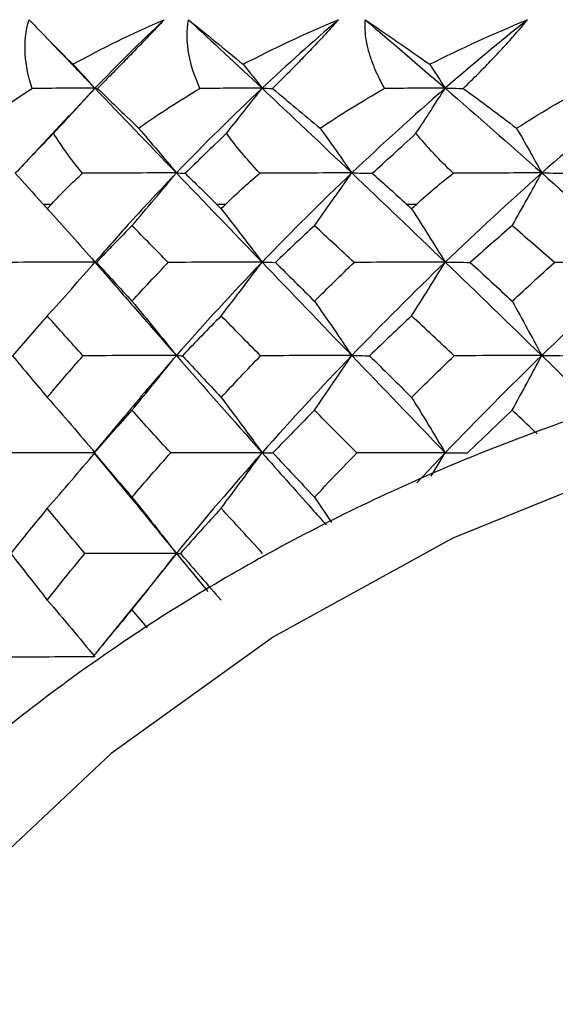
# Paper-space layout '_Right' of a CAD drawing. Units: millimetres. Extents: x -120 to 33, y 0 to 131.
# Drawn here: x -9 to -5, y 113 to 120 of the extents above; entities that cross this region are included whole.
import ezdxf

# ---------------------------------------------------------------- set-up
doc = ezdxf.new("R2010")
doc.units = ezdxf.units.MM

psp = doc.layouts.new('_Right')

# ---------------------------------------------------------------- linework, layer by layer
at = {"color": 7, "linetype": 'Continuous', "lineweight": 25}
for p, q in [((-8.8515, 119.4636), (-8.7883, 119.3979)), ((-8.4884, 119.0859), (-8.6748, 118.8854)), ((-8.6731, 118.8899), (-9.0189, 118.5204)), ((-8.8612, 118.2552), (-8.8, 118.2552)), ((-8.8425, 118.2347), (-8.7992, 118.1864)), ((-7.6163, 118.2552), (-7.5485, 118.2552)), ((-6.2513, 118.2552), (-6.1778, 118.2552)), ((-8.4588, 117.8717), (-8.4884, 117.8379)), ((-8.4882, 117.8368), (-8.3988, 117.7343)), ((-8.2826, 116.7229), (-8.4954, 116.4698)), ((-8.4954, 116.4681), (-8.204, 116.1163)), ((-8.4945, 116.4689), (-8.4944, 116.4686)), ((-5.9737, 116.4698), (-6.1776, 116.2536)), ((-6.0745, 116.3014), (-5.9737, 116.4698)), ((-6.9122, 116.1504), (-6.7905, 115.9694)), ((-7.9041, 115.7478), (-8.1451, 115.4464)), ((-7.9041, 115.7478), (-7.6782, 115.4735)), ((-8.1433, 115.4507), (-8.4408, 115.0822)), ((-8.1118, 115.2128), (-8.2228, 115.3438))]:
    psp.add_line(p, q, dxfattribs=at)
at = {"color": 7, "linetype": 'Continuous', "lineweight": 25, "flags": 128}
psp.add_lwpolyline([(-1.7458, 117.053), (-3.0643, 116.8279), (-4.5308, 116.4189), (-5.9197, 115.8561), (-7.2074, 115.1493), (-8.3718, 114.3103), (-9.3929, 113.3538), (-10.2533, 112.2958), (-10.9382, 111.1547), (-11.4361, 109.9499), (-11.7382, 108.702), (-11.8395, 107.4324)], dxfattribs=at)
at = {"color": 7, "linetype": 'Continuous', "lineweight": 25}
for points, knots in [([(-8.9395, 119.0847), (-8.9662, 119.1653), (-8.9838, 119.2468), (-8.9939, 119.4128), (-8.9862, 119.4966), (-8.9615, 119.5781)], [0, 0, 0, 0, 0.5, 0.5, 1, 1, 1, 1]), ([(-7.9907, 119.5781), (-8.0136, 119.5539), (-8.0603, 119.5043), (-8.1342, 119.4274), (-8.2123, 119.3467), (-8.2948, 119.2624), (-8.3812, 119.1743), (-8.4396, 119.115), (-8.4696, 119.0847)], [0, 0, 0, 0, 0.148017, 0.302638, 0.464562, 0.634408, 0.812727, 1, 1, 1, 1]), ([(-7.7349, 119.0847), (-7.7711, 119.1653), (-7.7985, 119.2468), (-7.8289, 119.4128), (-7.8314, 119.4966), (-7.8167, 119.5781)], [0, 0, 0, 0, 0.5, 0.5, 1, 1, 1, 1]), ([(-6.7393, 119.5781), (-6.761, 119.5539), (-6.8053, 119.5043), (-6.8769, 119.4274), (-6.9537, 119.3467), (-7.0358, 119.2624), (-7.1229, 119.1743), (-7.1827, 119.115), (-7.2134, 119.0847)], [0, 0, 0, 0, 0.148017, 0.302638, 0.464562, 0.634408, 0.812727, 1, 1, 1, 1]), ([(-6.4084, 119.0847), (-6.4246, 119.115), (-6.4564, 119.1743), (-6.4936, 119.2624), (-6.5216, 119.3467), (-6.54, 119.4274), (-6.55, 119.5043), (-6.5491, 119.5539), (-6.5486, 119.5781)], [0, 0, 0, 0, 0.187273, 0.365592, 0.535438, 0.697362, 0.851983, 1, 1, 1, 1]), ([(-5.8434, 119.0847), (-5.8072, 119.1203), (-5.7368, 119.1898), (-5.636, 119.293), (-5.5432, 119.3919), (-5.4578, 119.4868), (-5.4067, 119.548), (-5.3816, 119.5781)], [0, 0, 0, 0, 0.219757, 0.42809, 0.626455, 0.816489, 1, 1, 1, 1]), ([(-8.7902, 119.3999), (-8.7601, 119.3686), (-8.661, 119.2654), (-8.5592, 119.1596), (-8.4884, 119.0859)], [0, 0, 0, 0, 0.303668, 1, 1, 1, 1]), ([(-7.904, 118.478), (-8.0156, 118.3602), (-8.2064, 118.159), (-8.3866, 117.9534), (-8.4614, 117.868)], [0, 0, 0, 0, 0.5851557, 1, 1, 1, 1]), ([(-8.4874, 117.8374), (-8.4872, 117.8373), (-8.4868, 117.8372), (-8.4811, 117.8362), (-8.4779, 117.8357)], [0, 0, 0, 0, 0.450803, 1, 1, 1, 1]), ([(-8.4041, 117.7407), (-8.3248, 117.6493), (-8.1605, 117.46), (-7.9915, 117.2672), (-7.9041, 117.1674)], [0, 0, 0, 0, 0.482482, 1, 1, 1, 1]), ([(13.1926, 106.5949), (13.1919, 106.7315), (13.1889, 107.2957), (13.0534, 108.2839), (12.7247, 109.5367), (12.2205, 110.7476), (11.5548, 111.9013), (10.7337, 112.9829), (9.7683, 113.9781), (8.6707, 114.8737), (7.4555, 115.6572), (6.1392, 116.3178), (4.7394, 116.8464), (3.2752, 117.2359), (1.7664, 117.481), (0.2333, 117.5782), (-1.3036, 117.5262), (-2.8237, 117.3254), (-4.3067, 116.9781), (-5.7325, 116.4887), (-7.0819, 115.863), (-8.336, 115.1091), (-9.4775, 114.2368), (-10.4901, 113.2579), (-11.3595, 112.186), (-12.0728, 111.0363), (-12.6221, 109.8256), (-12.9932, 108.5712), (-13.1761, 107.4871), (-13.1848, 106.8264), (-13.1878, 106.5953)], [0, 0, 0, 0, 0.011711, 0.048356, 0.085011, 0.121718, 0.158524, 0.195457, 0.232524, 0.269716, 0.307012, 0.344388, 0.381821, 0.419294, 0.456794, 0.494314, 0.53185, 0.569399, 0.606962, 0.644532, 0.682105, 0.719665, 0.757194, 0.794665, 0.832047, 0.869307, 0.906421, 0.943381, 0.9802, 1, 1, 1, 1]), ([(-7.9041, 117.1674), (-8.0162, 117.0388), (-8.1455, 116.8904), (-8.2681, 116.7398), (-8.2844, 116.7197)], [0, 0, 0, 0, 0.866679, 1, 1, 1, 1]), ([(-5.2797, 117.1674), (-5.1473, 117.0389), (-5.0085, 116.904), (-4.8685, 116.767), (-4.8619, 116.7605)], [0, 0, 0, 0, 0.952774, 1, 1, 1, 1]), ([(-5.3129, 116.6057), (-5.3254, 116.6175), (-5.3854, 116.6742), (-5.4452, 116.7305), (-5.4926, 116.7751)], [0, 0, 0, 0, 0.208294, 1, 1, 1, 1]), ([(-7.2885, 116.4698), (-7.17, 116.3364), (-7.0176, 116.1648), (-6.862, 115.991), (-6.8273, 115.9523)], [0, 0, 0, 0, 0.7773334, 1, 1, 1, 1]), ([(-8.2078, 116.1213), (-8.1936, 116.1037), (-8.0942, 115.9801), (-7.9918, 115.855), (-7.9041, 115.7478)], [0, 0, 0, 0, 0.142949, 1, 1, 1, 1])]:
    psp.add_open_spline(points, degree=3, knots=knots, dxfattribs=at)
for points in [[(-8.9615, 119.5781), (-8.8684, 119.4801), (-8.7623, 119.3727), (-8.6462, 119.2579)], [(-8.6462, 119.2579), (-8.4385, 119.373), (-8.2185, 119.4801), (-7.9907, 119.5781)], [(-7.9907, 119.5781), (-8.1605, 119.4184), (-8.3265, 119.2543), (-8.4884, 119.0859)], [(-7.8167, 119.5781), (-7.6922, 119.4766), (-7.5599, 119.3691), (-7.424, 119.2579)], [(-7.8167, 119.5781), (-7.6443, 119.4184), (-7.4682, 119.2543), (-7.2885, 119.0859)], [(-7.424, 119.2579), (-7.2053, 119.3728), (-6.9752, 119.4801), (-6.7393, 119.5781)], [(-6.7393, 119.5781), (-6.9257, 119.4184), (-7.1089, 119.2543), (-7.2885, 119.0859)], [(-6.5486, 119.5781), (-6.3996, 119.4777), (-6.2438, 119.3704), (-6.0848, 119.2579)], [(-6.5486, 119.5781), (-6.3601, 119.4184), (-6.1683, 119.2543), (-5.9737, 119.0859)], [(-6.0848, 119.2579), (-5.8635, 119.3702), (-5.6282, 119.4775), (-5.3816, 119.5781)], [(-5.3816, 119.5781), (-5.5817, 119.4184), (-5.7791, 119.2543), (-5.9737, 119.0859)], [(-8.6462, 119.2579), (-8.593, 119.2004), (-8.5404, 119.143), (-8.4884, 119.0859)], [(-7.424, 119.2579), (-7.3783, 119.2004), (-7.3332, 119.143), (-7.2885, 119.0859)], [(-6.0848, 119.2579), (-6.0473, 119.2004), (-6.0103, 119.143), (-5.9737, 119.0859)], [(-9.3488, 118.799), (-9.2078, 118.9086), (-9.071, 119.0019), (-8.9395, 119.0847)], [(-8.4884, 119.0859), (-8.6386, 119.0859), (-8.789, 119.0855), (-8.9395, 119.0847)], [(-8.7858, 118.7627), (-8.685, 118.8709), (-8.5859, 118.9786), (-8.4884, 119.0859)], [(-8.4884, 119.0859), (-8.2991, 118.8889), (-8.1042, 118.6861), (-7.904, 118.478)], [(-8.4884, 119.0859), (-8.4842, 119.0859), (-8.4779, 119.0855), (-8.4696, 119.0847)], [(-8.4696, 119.0847), (-8.3845, 119.0017), (-8.287, 118.9074), (-8.1747, 118.799)], [(-8.1747, 118.799), (-8.0224, 118.9082), (-7.8754, 119.0016), (-7.7349, 119.0847)], [(-7.2885, 119.0859), (-7.4986, 118.8889), (-7.7039, 118.6861), (-7.904, 118.478)], [(-7.2885, 119.0859), (-7.4369, 119.0859), (-7.5858, 119.0855), (-7.7349, 119.0847)], [(-7.544, 118.7627), (-7.4574, 118.8709), (-7.3722, 118.9786), (-7.2885, 119.0859)], [(-7.2885, 119.0859), (-7.0784, 118.8889), (-6.8635, 118.6861), (-6.6442, 118.478)], [(-7.2885, 119.0859), (-7.2656, 119.0859), (-7.2405, 119.0855), (-7.2134, 119.0847)], [(-7.2134, 119.0847), (-7.1003, 118.9911), (-6.9858, 118.8956), (-6.8718, 118.799)], [(-6.8718, 118.799), (-6.7283, 118.8958), (-6.5736, 118.9913), (-6.4084, 119.0847)], [(-5.9737, 119.0859), (-6.2013, 118.8889), (-6.425, 118.6861), (-6.6442, 118.478)], [(-5.9737, 119.0859), (-6.118, 119.0859), (-6.2629, 119.0855), (-6.4084, 119.0847)], [(-6.1831, 118.7627), (-6.1121, 118.8709), (-6.0424, 118.9786), (-5.9737, 119.0859)], [(-5.9737, 119.0859), (-5.7462, 118.8889), (-5.5146, 118.6861), (-5.2797, 118.478)], [(-5.9737, 119.0859), (-5.9323, 119.0859), (-5.8889, 119.0855), (-5.8434, 119.0847)], [(-5.8434, 119.0847), (-5.7143, 118.9906), (-5.586, 118.8951), (-5.4605, 118.799)], [(-5.4605, 118.799), (-5.2915, 118.9082), (-5.1317, 119.0016), (-4.9807, 119.0847)], [(-4.5647, 119.0859), (-4.8062, 118.8889), (-5.0447, 118.6861), (-5.2797, 118.478)], [(-8.1747, 118.799), (-8.0825, 118.6914), (-7.9923, 118.5844), (-7.904, 118.478)], [(-6.8718, 118.799), (-6.7943, 118.6914), (-6.7184, 118.5844), (-6.6442, 118.478)], [(-5.4605, 118.799), (-5.3989, 118.6914), (-5.3386, 118.5844), (-5.2797, 118.478)], [(-8.7858, 118.7627), (-8.8895, 118.6562), (-8.9806, 118.5612), (-9.0611, 118.4757)], [(-8.5776, 118.4757), (-8.6648, 118.5804), (-8.7329, 118.6765), (-8.7858, 118.7627)], [(-7.544, 118.7627), (-7.6542, 118.6563), (-7.753, 118.5611), (-7.841, 118.4757)], [(-7.3045, 118.4757), (-7.4026, 118.5804), (-7.4813, 118.6765), (-7.544, 118.7627)], [(-6.4973, 118.4757), (-6.4027, 118.5613), (-6.2979, 118.6565), (-6.1831, 118.7627)], [(-5.9161, 118.4757), (-6.0119, 118.5689), (-6.1017, 118.6645), (-6.1831, 118.7627)], [(-9.0611, 118.4757), (-9.0006, 118.4086), (-8.9342, 118.3354), (-8.8612, 118.2552)], [(-8.8, 118.2552), (-8.7266, 118.3354), (-8.6517, 118.4086), (-8.5776, 118.4757)], [(-7.904, 118.478), (-8.1279, 118.478), (-8.3526, 118.4772), (-8.5776, 118.4757)], [(-8.2228, 118.0994), (-8.1148, 118.2257), (-8.0083, 118.3523), (-7.904, 118.478)], [(-7.904, 118.478), (-7.7039, 118.2698), (-7.4986, 118.0562), (-7.2885, 117.8376)], [(-7.904, 118.478), (-7.8875, 118.478), (-7.8665, 118.4772), (-7.841, 118.4757)], [(-7.841, 118.4757), (-7.7722, 118.4086), (-7.6974, 118.3354), (-7.6163, 118.2552)], [(-7.5485, 118.2552), (-7.4759, 118.3267), (-7.3947, 118.4004), (-7.3045, 118.4757)], [(-6.6442, 118.478), (-6.8631, 118.478), (-7.0833, 118.4772), (-7.3045, 118.4757)], [(-6.6442, 118.478), (-6.8635, 118.2698), (-7.0784, 118.0562), (-7.2885, 117.8376)], [(-6.9122, 118.0994), (-6.8214, 118.2257), (-6.7319, 118.3523), (-6.6442, 118.478)], [(-6.6442, 118.478), (-6.425, 118.2698), (-6.2013, 118.0562), (-5.9737, 117.8376)], [(-6.6442, 118.478), (-6.5997, 118.478), (-6.5507, 118.4772), (-6.4973, 118.4757)], [(-6.4973, 118.4757), (-6.4136, 118.4019), (-6.3314, 118.3283), (-6.2513, 118.2552)], [(-6.1778, 118.2552), (-6.0897, 118.3354), (-6.0017, 118.4086), (-5.9161, 118.4757)], [(-5.2797, 118.478), (-5.5146, 118.2698), (-5.7462, 118.0562), (-5.9737, 117.8376)], [(-5.2797, 118.478), (-5.4901, 118.478), (-5.7023, 118.4772), (-5.9161, 118.4757)], [(-5.4926, 118.0994), (-5.4204, 118.2257), (-5.3493, 118.3523), (-5.2797, 118.478)], [(-5.2797, 118.478), (-5.0447, 118.2698), (-4.8062, 118.0562), (-4.5647, 117.8376)], [(-5.2797, 118.478), (-5.2078, 118.478), (-5.1315, 118.4772), (-5.0511, 118.4757)], [(-8.8612, 118.2552), (-8.851, 118.244), (-8.8409, 118.2329), (-8.8307, 118.2217)], [(-8.8307, 118.2217), (-8.8205, 118.2329), (-8.8103, 118.244), (-8.8, 118.2552)], [(-7.6163, 118.2552), (-7.605, 118.244), (-7.5937, 118.2329), (-7.5824, 118.2217)], [(-7.5824, 118.2217), (-7.5711, 118.2329), (-7.5598, 118.244), (-7.5485, 118.2552)], [(-6.2513, 118.2552), (-6.2391, 118.244), (-6.2269, 118.2329), (-6.2146, 118.2217)], [(-6.2146, 118.2217), (-6.2024, 118.2329), (-6.1901, 118.244), (-6.1778, 118.2552)], [(-8.8307, 118.2217), (-8.7141, 118.0935), (-8.5996, 117.965), (-8.4884, 117.8376)], [(-7.5824, 118.2217), (-7.4823, 118.0935), (-7.384, 117.965), (-7.2885, 117.8376)], [(-6.2146, 118.2217), (-6.1326, 118.0935), (-6.052, 117.965), (-5.9737, 117.8376)], [(-8.2228, 118.0994), (-8.3084, 118.0127), (-8.3935, 117.9248), (-8.4779, 117.8357)], [(-7.9621, 117.8357), (-8.0502, 117.9248), (-8.1371, 118.0127), (-8.2228, 118.0994)], [(-6.9122, 118.0994), (-7.0062, 118.0126), (-7.0996, 117.9247), (-7.1925, 117.8357)], [(-6.6272, 117.8357), (-6.7232, 117.9247), (-6.8182, 118.0126), (-6.9122, 118.0994)], [(-5.4926, 118.0994), (-5.5932, 118.0127), (-5.6936, 117.9248), (-5.7936, 117.8357)], [(-5.1878, 117.8357), (-5.2903, 117.9248), (-5.3919, 118.0127), (-5.4926, 118.0994)], [(-8.4884, 117.8376), (-8.7158, 117.8376), (-8.9443, 117.837), (-9.1714, 117.8357)], [(-8.8307, 117.452), (-8.7147, 117.5806), (-8.6002, 117.7095), (-8.4884, 117.8376)], [(-8.4779, 117.8357), (-8.3941, 117.7443), (-8.309, 117.6517), (-8.2228, 117.5581)], [(-8.2228, 117.5581), (-8.1371, 117.6511), (-8.0502, 117.7437), (-7.9621, 117.8357)], [(-7.2885, 117.8376), (-7.5123, 117.8376), (-7.7376, 117.837), (-7.9621, 117.8357)], [(-7.2885, 117.8376), (-7.4986, 117.6191), (-7.704, 117.3955), (-7.9041, 117.1674)], [(-7.5824, 117.452), (-7.4828, 117.5806), (-7.3846, 117.7095), (-7.2885, 117.8376)], [(-7.2885, 117.8376), (-7.0784, 117.6191), (-6.8635, 117.3955), (-6.6442, 117.1674)], [(-7.2885, 117.8376), (-7.2609, 117.8376), (-7.2287, 117.837), (-7.1925, 117.8357)], [(-7.1925, 117.8357), (-7.1, 117.7442), (-7.0066, 117.6516), (-6.9122, 117.5581)], [(-6.9122, 117.5581), (-6.8178, 117.6516), (-6.7228, 117.7442), (-6.6272, 117.8357)], [(-5.9737, 117.8376), (-6.2013, 117.6191), (-6.425, 117.3955), (-6.6442, 117.1674)], [(-5.9737, 117.8376), (-6.1902, 117.8376), (-6.4089, 117.837), (-6.6272, 117.8357)], [(-6.2146, 117.452), (-6.133, 117.5806), (-6.0525, 117.7095), (-5.9737, 117.8376)], [(-5.9737, 117.8376), (-5.7462, 117.6191), (-5.5147, 117.3955), (-5.2797, 117.1674)], [(-5.9737, 117.8376), (-5.9179, 117.8376), (-5.8576, 117.837), (-5.7936, 117.8357)], [(-5.7936, 117.8357), (-5.6937, 117.7438), (-5.5933, 117.6513), (-5.4926, 117.5581)], [(-5.4926, 117.5581), (-5.3913, 117.6517), (-5.2897, 117.7442), (-5.1878, 117.8357)], [(-4.5647, 117.8376), (-4.8062, 117.6191), (-5.0447, 117.3955), (-5.2797, 117.1674)], [(-4.5647, 117.8376), (-4.7706, 117.8376), (-4.9791, 117.837), (-5.1878, 117.8357)], [(-8.2228, 117.5581), (-8.1142, 117.4277), (-8.0076, 117.297), (-7.9041, 117.1674)], [(-6.9122, 117.5581), (-6.8209, 117.4277), (-6.7313, 117.297), (-6.6442, 117.1674)], [(-5.4926, 117.5581), (-5.42, 117.4277), (-5.3488, 117.297), (-5.2797, 117.1674)], [(-8.8307, 117.452), (-8.9146, 117.3579), (-8.9978, 117.2625), (-9.0803, 117.1658)], [(-8.5747, 117.1658), (-8.6614, 117.2625), (-8.7468, 117.3579), (-8.8307, 117.452)], [(-7.5824, 117.452), (-7.6757, 117.3577), (-7.7684, 117.2623), (-7.8602, 117.1658)], [(-7.2991, 117.1658), (-7.3948, 117.2624), (-7.4892, 117.3578), (-7.5824, 117.452)], [(-6.2146, 117.452), (-6.3156, 117.3578), (-6.4162, 117.2624), (-6.5163, 117.1658)], [(-5.9085, 117.1658), (-6.0115, 117.2624), (-6.1136, 117.3577), (-6.2146, 117.452)], [(-9.0803, 117.1658), (-8.9984, 117.0673), (-8.9152, 116.9676), (-8.8307, 116.8668)], [(-8.8307, 116.8668), (-8.7467, 116.9669), (-8.6614, 117.0666), (-8.5747, 117.1658)], [(-7.9041, 117.1674), (-8.1271, 117.1674), (-8.3515, 117.1669), (-8.5747, 117.1658)], [(-8.2228, 116.7751), (-8.1147, 116.9058), (-8.0081, 117.037), (-7.9041, 117.1674)], [(-7.9041, 117.1674), (-7.7039, 116.9392), (-7.4986, 116.7066), (-7.2885, 116.4698)], [(-7.9041, 117.1674), (-7.8936, 117.1674), (-7.8789, 117.1669), (-7.8602, 117.1658)], [(-7.8602, 117.1658), (-7.7689, 117.0673), (-7.6763, 116.9676), (-7.5824, 116.8668)], [(-7.5824, 116.8668), (-7.4887, 116.9674), (-7.3943, 117.0671), (-7.2991, 117.1658)], [(-6.6442, 117.1674), (-6.8615, 117.1674), (-7.0807, 117.1669), (-7.2991, 117.1658)], [(-6.6442, 117.1674), (-6.8635, 116.9392), (-7.0784, 116.7066), (-7.2885, 116.4698)], [(-6.9122, 116.7751), (-6.8213, 116.9058), (-6.7317, 117.037), (-6.6442, 117.1674)], [(-6.6442, 117.1674), (-6.425, 116.9392), (-6.2013, 116.7066), (-5.9737, 116.4698)], [(-6.6442, 117.1674), (-6.6056, 117.1674), (-6.5628, 117.1669), (-6.5163, 117.1658)], [(-6.5163, 117.1658), (-6.4167, 117.0672), (-6.3162, 116.9675), (-6.2146, 116.8668)], [(-6.2146, 116.8668), (-6.113, 116.9676), (-6.011, 117.0672), (-5.9085, 117.1658)], [(-5.2797, 117.1674), (-5.5146, 116.9392), (-5.7462, 116.7066), (-5.9737, 116.4698)], [(-5.2797, 117.1674), (-5.4878, 117.1674), (-5.6982, 117.1669), (-5.9085, 117.1658)], [(-5.4926, 116.7751), (-5.4204, 116.9058), (-5.3492, 117.037), (-5.2797, 117.1674)], [(-5.2797, 117.1674), (-5.2135, 117.1674), (-5.1432, 117.1669), (-5.0695, 117.1658)], [(-8.8307, 116.8668), (-8.714, 116.7344), (-8.5995, 116.6016), (-8.4884, 116.4698)], [(-7.5824, 116.8668), (-7.4823, 116.7344), (-7.3839, 116.6016), (-7.2885, 116.4698)], [(-6.2146, 116.8668), (-6.1325, 116.7344), (-6.0519, 116.6016), (-5.9737, 116.4698)], [(-8.2228, 116.7751), (-8.3141, 116.674), (-8.4047, 116.5718), (-8.4944, 116.4686)], [(-7.9448, 116.4686), (-8.039, 116.5721), (-8.1316, 116.6743), (-8.2228, 116.7751)], [(-6.9122, 116.7751), (-7.0124, 116.6739), (-7.1119, 116.5718), (-7.2106, 116.4686)], [(-6.6084, 116.4686), (-6.7109, 116.572), (-6.8122, 116.6742), (-6.9122, 116.7751)], [(-5.4926, 116.7751), (-5.5996, 116.6743), (-5.7065, 116.5721), (-5.8131, 116.4686)], [(-8.4884, 116.4698), (-8.7106, 116.4698), (-8.934, 116.4694), (-9.156, 116.4686)], [(-8.8307, 116.0714), (-8.7146, 116.2041), (-8.6001, 116.3373), (-8.4884, 116.4698)], [(-8.4944, 116.4686), (-8.4051, 116.3635), (-8.3146, 116.2575), (-8.2228, 116.1504)], [(-8.2228, 116.1504), (-8.131, 116.2574), (-8.0383, 116.3635), (-7.9448, 116.4686)], [(-7.2885, 116.4698), (-7.5065, 116.4698), (-7.7262, 116.4694), (-7.9448, 116.4686)], [(-7.2885, 116.4698), (-7.4986, 116.2331), (-7.704, 115.9922), (-7.9041, 115.7478)], [(-7.5824, 116.0714), (-7.4827, 116.2041), (-7.3845, 116.3373), (-7.2885, 116.4698)], [(-7.2885, 116.4698), (-7.2664, 116.4698), (-7.2403, 116.4694), (-7.2106, 116.4686)], [(-7.2106, 116.4686), (-7.1123, 116.3635), (-7.0128, 116.2575), (-6.9122, 116.1504)], [(-6.9122, 116.1504), (-6.8117, 116.2573), (-6.7104, 116.3634), (-6.6084, 116.4686)], [(-5.9737, 116.4698), (-6.184, 116.4698), (-6.3964, 116.4694), (-6.6084, 116.4686)], [(-5.9737, 116.4698), (-5.924, 116.4698), (-5.8702, 116.4694), (-5.8131, 116.4686)], [(-8.2228, 116.1504), (-8.1141, 116.0162), (-8.0075, 115.8814), (-7.9041, 115.7478)], [(-8.8307, 116.0714), (-8.9191, 115.9643), (-9.0065, 115.856), (-9.093, 115.7468)], [(-8.5613, 115.7468), (-8.6524, 115.8559), (-8.7422, 115.9641), (-8.8307, 116.0714)], [(-7.5824, 116.0714), (-7.6806, 115.9642), (-7.7779, 115.856), (-7.8745, 115.7468)], [(-7.2843, 115.7468), (-7.3848, 115.8559), (-7.4842, 115.9641), (-7.5824, 116.0714)], [(-9.093, 115.7468), (-9.0068, 115.6359), (-8.9194, 115.5242), (-8.8307, 115.4118)], [(-8.8307, 115.4118), (-8.7419, 115.5243), (-8.6521, 115.636), (-8.5613, 115.7468)], [(-7.9041, 115.7478), (-8.1225, 115.7478), (-8.3425, 115.7474), (-8.5613, 115.7468)], [(-8.2228, 115.3438), (-8.1146, 115.4782), (-8.008, 115.6134), (-7.9041, 115.7478)], [(-7.9041, 115.7478), (-7.8979, 115.7478), (-7.888, 115.7474), (-7.8745, 115.7468)], [(-7.8745, 115.7468), (-7.7782, 115.6358), (-7.6808, 115.5241), (-7.5824, 115.4118)], [(-8.8307, 115.4118), (-8.714, 115.2758), (-8.5994, 115.1394), (-8.4884, 115.004)], [(-8.2228, 115.3438), (-8.318, 115.2312), (-8.4122, 115.1176), (-8.5054, 115.0032)], [(-8.4884, 115.004), (-8.7072, 115.004), (-8.9272, 115.0037), (-9.1456, 115.0032)]]:
    psp.add_open_spline(points, degree=3, dxfattribs=at)

doc.saveas('drawing.dxf')
